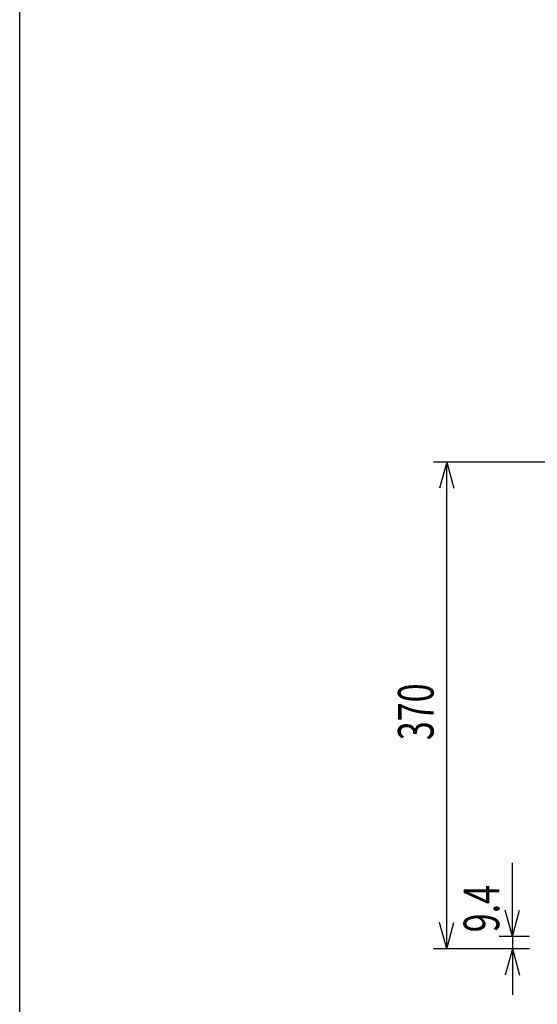
# Model space of a CAD drawing. Units: millimetres. Extents: x -900 to 900, y -1344 to 1332.
# Drawn here: x -900 to -506, y -755 to -6 of the extents above; entities that cross this region are included whole.
import ezdxf
from ezdxf.enums import TextEntityAlignment as Align

# ---------------------------------------------------------------- set-up
doc = ezdxf.new("R2010")
doc.units = ezdxf.units.MM
doc.header["$LTSCALE"] = 50.8
doc.header["$MEASUREMENT"] = 0
doc.layers.add('DIMNSIONS', color=7, linetype='CONTINUOUS')
doc.layers.add('HIBINO-BASE', color=7, linetype='CONTINUOUS')
doc.styles.get("Standard").update_dxf_attribs({"font": 'txt', "bigfont": 'BIGFONT.SHX'})

msp = doc.modelspace()

# ---------------------------------------------------------------- linework, layer by layer
at = {"layer": 'DIMNSIONS', "color": 7, "linetype": 'Continuous'}
for p, q in [((-488.9, -342.3), (-585, -342.3)), ((-575, -342.3), (-580.36, -362.3)), ((-575, -712.5), (-575, -342.3)), ((-575, -342.3), (-569.64, -362.3)), ((-525, -703.1), (-525, -647.08)), ((-525, -703.1), (-530.36, -683.1)), ((-525, -703.1), (-519.64, -683.1)), ((-575, -712.5), (-580.36, -692.5)), ((-575, -712.5), (-569.64, -692.5)), ((-512, -703.1), (-535, -703.1)), ((-525, -703.1), (-525, -712.5)), ((-512, -712.5), (-585, -712.5)), ((-512, -712.5), (-535, -712.5)), ((-525, -712.5), (-530.36, -732.5)), ((-525, -712.5), (-525, -747.5)), ((-525, -712.5), (-519.64, -732.5))]:
    msp.add_line(p, q, dxfattribs=at)
at = {"layer": 'HIBINO-BASE', "color": 7, "linetype": 'Continuous'}
msp.add_line((-900, -1268.21), (-900, 1331.79), dxfattribs=at)

# ---------------------------------------------------------------- texts
at = {"layer": 'DIMNSIONS', "color": 7, "width": 0.7}
for s, p in [('370', (-612.09, -553.86)), ('9.4', (-562.09, -700))]:
    msp.add_text(s, height=27.147, rotation=90, dxfattribs=at).set_placement(p, align=Align.TOP_LEFT)

doc.saveas('drawing.dxf')
